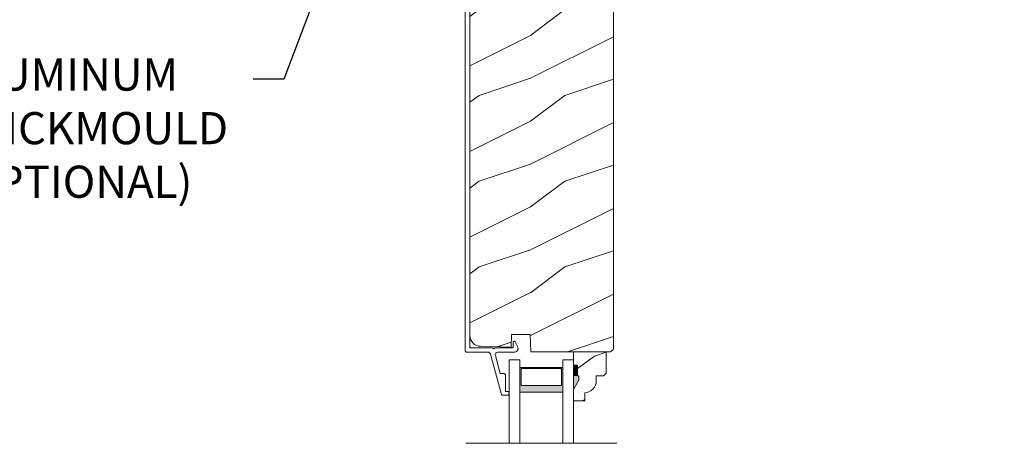
# Model space of a CAD drawing. Extents: x -34 to 272, y 0 to 44.
# Drawn here: x 210 to 222, y 26 to 31 of the extents above; entities that cross this region are included whole.
import ezdxf
from ezdxf import colors
from ezdxf.entities.mleader import LeaderData, LeaderLine
from ezdxf.math import Vec2, Vec3

# ---------------------------------------------------------------- set-up
doc = ezdxf.new("R2010")
doc.units = 0
doc.header["$LTSCALE"] = 2
doc.header["$MEASUREMENT"] = 0
doc.layers.get('0').update_dxf_attribs({"linetype": 'CONTINUOUS'})
doc.layers.add('Unit', color=7, linetype='CONTINUOUS', lineweight=13)
doc.styles.get("Standard").update_dxf_attribs({"font": 'arial.ttf'})

# ---------------------------------------------------------------- blocks, each defined once
blk = doc.blocks.new('A$C2B694BF2')
at = {"layer": 'Unit'}
h = blk.add_hatch(dxfattribs=at)
h.set_pattern_fill('WOOD2', color=256, style=0)
h.set_pattern_definition([(216.8699, (-86.26355, 27.89002), (2.9999999, 2.00000012), [0.5, -4.5]), (206.5651, (-85.66355, 27.59), (-0.9999992, -1.0000013), [1.118034, -1.118034]), (198.4349, (-85.66355, 27.09002), (-2.0000004, -0.9999984), [0.632456, -2.529822])])
edge = h.paths.add_edge_path()
edge.add_line((21.483, 18.56), (22.674, 18.56))
edge.add_arc((22.674, 18.497), 0.063, 0, 90, ccw=False)
edge.add_line((22.737, 18.497), (22.737, 14.092))
edge.add_line((22.737, 14.092), (22.705, 14.06))
edge.add_line((22.705, 14.06), (21.774, 14.06))
edge.add_line((21.774, 14.06), (21.767, 14.263))
edge.add_line((21.767, 14.263), (21.55, 14.263))
edge.add_line((21.55, 14.263), (21.544, 14.115))
edge.add_line((21.544, 14.115), (21.187, 14.125))
edge.add_arc((21.19, 14.25), 0.125, 180, 268.5, ccw=False)
edge.add_line((21.065, 14.25), (21.065, 18.318))
edge.add_arc((21.253, 18.318), 0.188, 90, 180, ccw=False)
edge.add_line((21.253, 18.506), (21.318, 18.506))
edge.add_line((21.318, 18.506), (21.389, 18.241))
edge.add_line((21.389, 18.241), (21.48, 18.266))
edge.add_line((21.48, 18.266), (21.422, 18.481))
edge.add_arc((21.483, 18.497), 0.063, 90, 195, ccw=False)
h = blk.add_hatch(dxfattribs=at)
h.set_pattern_fill('WOOD2', color=256, scale=0.75, pattern_type=2)
h.set_pattern_definition([(216.8699, (12.33082, -17.39848), (2.24999994, 1.5000001), [0.375, -3.375]), (206.5651, (12.78082, -17.62348), (-0.7499994, -0.750001), [0.838525, -0.838525]), (198.4349, (12.78082, -17.99848), (-1.5000003, -0.7499988), [0.474342, -1.897366])])
edge = h.paths.add_edge_path()
edge.add_line((22.403, 13.584), (22.403, 13.49))
edge.add_line((22.403, 13.49), (22.273, 13.49))
edge.add_line((22.273, 13.49), (22.273, 13.623))
edge.add_line((22.273, 13.623), (22.336, 13.732))
edge.add_line((22.336, 13.732), (22.336, 13.779))
edge.add_line((22.336, 13.779), (22.32, 13.779))
edge.add_line((22.32, 13.779), (22.32, 13.904))
edge.add_line((22.32, 13.904), (22.273, 13.904))
edge.add_line((22.273, 13.904), (22.273, 14.06))
edge.add_line((22.273, 14.06), (22.655, 14.06))
edge.add_line((22.655, 14.06), (22.655, 13.811))
edge.add_line((22.655, 13.811), (22.623, 13.779))
edge.add_line((22.623, 13.779), (22.538, 13.779))
edge.add_line((22.538, 13.779), (22.538, 13.724))
edge.add_arc((22.398, 13.724), 0.14, -87.9299, 0, ccw=False)
h = blk.add_hatch(color=256, dxfattribs=at)
h.paths.add_polyline_path([(22.148, 13.592), (22.148, 13.878), (21.648, 13.878), (21.648, 13.592)])
h.paths.add_polyline_path([(21.663, 13.866), (21.663, 13.67), (22.132, 13.67), (22.132, 13.866)], flags=16)
for p, q in [((21.523, 12.994), (21.523, 13.967)), ((21.523, 13.967), (21.648, 13.967)), ((21.648, 12.994), (21.648, 13.967)), ((22.148, 13.967), (22.273, 13.967)), ((22.148, 12.994), (22.148, 13.967)), ((22.273, 13.967), (22.273, 12.994)), ((22.273, 13.592), (22.273, 13.529)), ((21.016, 12.994), (22.779, 12.994))]:
    blk.add_line(p, q, dxfattribs=at)
for points in [[(21.01, 18.525), (21.01, 14.073), (21.01, 14.07), (21.011, 14.067), (21.012, 14.064), (21.014, 14.061), (21.017, 14.059), (21.02, 14.058), (21.023, 14.057), (21.026, 14.057), (21.274, 14.057), (21.279, 14.056), (21.284, 14.055), (21.289, 14.053), (21.294, 14.05), (21.297, 14.047), (21.301, 14.043), (21.303, 14.038), (21.305, 14.033), (21.432, 13.564), (21.433, 13.563), (21.433, 13.561), (21.434, 13.56), (21.436, 13.559), (21.437, 13.558), (21.439, 13.557), (21.44, 13.557), (21.442, 13.557), (21.51, 13.557), (21.512, 13.557), (21.513, 13.558), (21.515, 13.558), (21.517, 13.56), (21.518, 13.561), (21.519, 13.563), (21.519, 13.565), (21.52, 13.567), (21.52, 13.587), (21.519, 13.589), (21.519, 13.591), (21.518, 13.592), (21.517, 13.594), (21.515, 13.595), (21.513, 13.596), (21.512, 13.597), (21.51, 13.597), (21.48, 13.597), (21.48, 13.787), (21.479, 13.791), (21.478, 13.794), (21.476, 13.798), (21.474, 13.801), (21.471, 13.803), (21.467, 13.805), (21.463, 13.806), (21.46, 13.807), (21.418, 13.807), (21.361, 14.016), (21.36, 14.024), (21.36, 14.031), (21.363, 14.038), (21.366, 14.044), (21.372, 14.049), (21.378, 14.053), (21.385, 14.056), (21.392, 14.057), (21.588, 14.057), (21.598, 14.06), (21.608, 14.065), (21.615, 14.072), (21.621, 14.081), (21.625, 14.091), (21.626, 14.102), (21.624, 14.112), (21.621, 14.122), (21.592, 14.178), (21.59, 14.181), (21.587, 14.183), (21.583, 14.184), (21.579, 14.184), (21.575, 14.182), (21.572, 14.18), (21.57, 14.176), (21.57, 14.172), (21.57, 14.117), (21.57, 14.115), (21.569, 14.113), (21.568, 14.111), (21.567, 14.11), (21.565, 14.108), (21.564, 14.108), (21.562, 14.107), (21.56, 14.107), (21.351, 14.107), (21.35, 14.103), (21.348, 14.1), (21.345, 14.098), (21.341, 14.097), (21.337, 14.098), (21.334, 14.1), (21.331, 14.103), (21.331, 14.107), (21.065, 14.107), (21.065, 18.507)], [(21.648, 13.878), (22.148, 13.878), (22.148, 13.592), (21.648, 13.592), (21.648, 13.878), (21.648, 13.592)]]:
    blk.add_lwpolyline(points, dxfattribs=at)
blk.add_lwpolyline([(21.483, 18.56), (22.674, 18.56, -0.414214), (22.737, 18.497), (22.737, 14.092), (22.705, 14.06), (21.774, 14.06), (21.767, 14.263), (21.55, 14.263), (21.544, 14.115), (21.187, 14.125, -0.406566), (21.065, 14.25), (21.065, 18.318, -0.414214), (21.253, 18.506), (21.318, 18.506), (21.389, 18.241), (21.48, 18.266), (21.422, 18.481, -0.493145), (21.483, 18.56)], format="xyb", dxfattribs=at)
blk.add_lwpolyline([(22.403, 13.584), (22.403, 13.49), (22.273, 13.49), (22.273, 13.623), (22.336, 13.732), (22.336, 13.779), (22.32, 13.779), (22.32, 13.904), (22.273, 13.904), (22.273, 14.06), (22.655, 14.06), (22.655, 13.811), (22.623, 13.779), (22.538, 13.779), (22.538, 13.724, -0.40367)], format="xyb", close=True, dxfattribs=at)
blk.add_lwpolyline([(22.132, 13.866), (22.132, 13.67), (21.663, 13.67), (21.663, 13.866)], close=True, dxfattribs=at)
for points in [[(22.32, 13.906), (22.272, 13.906), (22.32, 13.78), (22.272, 13.78)], [(22.336, 13.78), (22.273, 13.78), (22.336, 13.734), (22.273, 13.624)]]:
    blk.add_solid(points, dxfattribs=at)

msp = doc.modelspace()

# ---------------------------------------------------------------- block references
at = {"layer": 'Unit'}
msp.add_blockref('A$C2B694BF2', (194.56605, 12.84129), dxfattribs=at)

# ---------------------------------------------------------------- leaders
at = {"lineweight": -3}
ml = msp.add_multileader_mtext('Standard', dxfattribs=at)
ml.set_content('CONTINUOUS SEALANT\\PAT HEAD AND SIDES^JBEHIND NAIL FIN**', color=256)
ml.set_leader_properties()
ml.build(insert=Vec2(0, 0))
ml.multileader.update_dxf_attribs({"dogleg_length": 0.36, "arrow_head_size": 0.375})
ctx = ml.context
ctx.base_point, ctx.char_height, ctx.arrow_head_size, ctx.landing_gap_size, ctx.plane_origin = Vec3(204.66559, 32.11095), 0.375, 0.375, 0.125, Vec3(215.62657, 33.03433)
ctx.text_align_type = 2
notes = []
notes.append((ctx, [(0, (1, 1, 0), (212.48887, 32.11095), (-1, 0), 1.55538, [(0, [(215.61705, 34.28494)], 0, [])])]))
ctx.mtext.insert, ctx.mtext.alignment, ctx.mtext.flow_direction = Vec3(210.80849, 32.29858), 3, 5
ml = msp.add_multileader_mtext('Standard', dxfattribs=at)
ml.set_content('ALUMINUM\\PBRICKMOULD\\P(OPTIONAL)', color=256)
ml.set_leader_properties()
ml.build(insert=Vec2(0, 0))
ml.multileader.update_dxf_attribs({"dogleg_length": 0.36, "arrow_head_size": 0.375})
ctx = ml.context
ctx.base_point, ctx.char_height, ctx.arrow_head_size, ctx.landing_gap_size, ctx.plane_origin = Vec3(209.42438, 30.07959), 0.375, 0.375, 0.125, Vec3(214.29212, 32.09782)
notes.append((ctx, [(0, (1, 1, 0), (213.46105, 30.07959), (-1, 0), 0.36, [(0, [(214.29212, 32.27842)], 0, [])])]))
ctx.mtext.insert, ctx.mtext.flow_direction = Vec3(209.54938, 30.32221), 5
ml = msp.add_multileader_mtext('Standard', dxfattribs=at)
ml.set_content('SHIM AROUND UNIT**', color=256)
ml.set_leader_properties()
ml.build(insert=Vec2(0, 0))
ml.multileader.update_dxf_attribs({"dogleg_length": 0.36, "arrow_head_size": 0.375})
ctx = ml.context
ctx.base_point, ctx.char_height, ctx.arrow_head_size, ctx.landing_gap_size, ctx.plane_origin = Vec3(223.93995, 30.11856), 0.375, 0.375, 0.125, Vec3(220.91838, 32.37545)
notes.append((ctx, [(0, (1, 1, 0), (223.57995, 30.11856), (1, 0), 0.36, [(0, [(220.61756, 32.37923)], 0, [])])]))
ctx.mtext.insert, ctx.mtext.width, ctx.mtext.flow_direction = Vec3(224.06495, 30.30926), 5.8557455, 5
for ctx, leaders in notes:
    for number, flags, end, landing, length, lines in leaders:
        leader = LeaderData()
        leader.index, (leader.has_last_leader_line, leader.has_dogleg_vector, leader.attachment_direction) = number, flags
        leader.last_leader_point, leader.dogleg_vector, leader.dogleg_length = Vec3(end), Vec3(landing), length
        for number, points, colour, breaks in lines:
            line = LeaderLine()
            line.index, line.vertices, line.color, line.breaks = number, Vec3.list(points), colors.encode_raw_color(colour), breaks
            leader.lines.append(line)
        ctx.leaders.append(leader)

doc.saveas('drawing.dxf')
